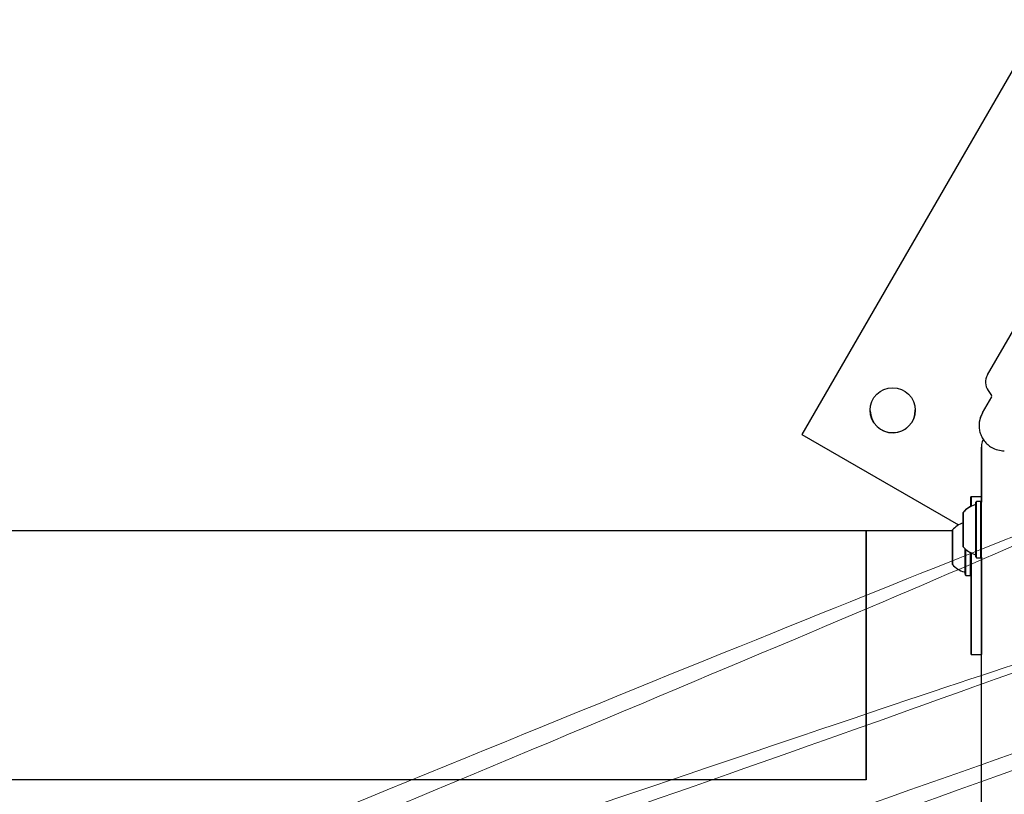
# Model space of a CAD drawing. Units: millimetres. Extents: x 697 to 1295, y 710 to 1285.
# Drawn here: x 1048 to 1085, y 1041 to 1071 of the extents above; entities that cross this region are included whole.
import ezdxf

# ---------------------------------------------------------------- set-up
doc = ezdxf.new("R2010")
doc.units = ezdxf.units.MM
doc.header["$LTSCALE"] = 100
doc.styles.add('SLDTEXTSTYLE0', font='TXT', dxfattribs={"width": 0.75})
doc.dimstyles.new('SLDDIMSTYLE0', dxfattribs={"dimtxt": 15.875, "dimasz": 8, "dimexe": 0, "dimexo": 0.0625, "dimgap": 3.96875, "dimtad": 2, "dimdec": 0, "dimrnd": 1e-09, "dimzin": 12, "dimdsep": 46, "dimtxsty": 'SLDTEXTSTYLE0', "dimblk1": 'DOT', "dimblk2": 'DOT', "dimsah": 1, "dimcen": 0.09, "dimse1": 1, "dimse2": 1, "dimadec": 0, "dimazin": 3, "dimtfac": 1, "dimtdec": 0, "dimtofl": 0, "dimtmove": 0, "dimatfit": 3, "dimldrblk": 'DOT', "dimfxl": 0, "dimfrac": 2, "dimtolj": 1, "dimtzin": 12, "dimarcsym": 0})

# ---------------------------------------------------------------- blocks, each defined once
blk = doc.blocks.new('_Dot')
at = {"color": 0, "linetype": 'ByBlock', "lineweight": -2}
blk.add_line((-0.5, 0), (-1, 0), dxfattribs=at)
at = {"color": 0, "linetype": 'ByBlock', "const_width": 0.5}
blk.add_lwpolyline([(-0.25, 0, 1), (0.25, 0, 1)], format="xyb", close=True, dxfattribs=at)
blk = doc.blocks.new('_D')
at = {"color": 7, "linetype": 'Continuous', "lineweight": 18}
blk.add_line((1092.304, 1263.807), (861.841, 1263.807), dxfattribs=at)
at = {"color": 7, "linetype": 'Continuous', "lineweight": 18, "xscale": 8, "yscale": 8, "rotation": 180.0000000000004}
blk.add_blockref('_Dot', (861.841, 1263.807), dxfattribs=at)
at = {"color": 7, "linetype": 'Continuous', "lineweight": 18, "xscale": 8, "yscale": 8}
blk.add_blockref('_Dot', (1092.304, 1263.807), dxfattribs=at)
at = {"color": 7, "linetype": 'Continuous', "lineweight": 18, "insert": (959.477, 1284.271), "char_height": 15.875, "attachment_point": 1, "style": 'SLDTEXTSTYLE0'}
blk.add_mtext('230', dxfattribs=at)

msp = doc.modelspace()

# ---------------------------------------------------------------- linework, layer by layer
at = {"color": 7, "linetype": 'Continuous', "lineweight": 25}
for p, q in [((1085.766, 1069.684), (1077.266, 1054.961)), ((1085.766, 1069.684), (1077.266, 1054.961)), ((1084.25, 1057.205), (1087.308, 1062.503)), ((1084.25, 1057.205), (1084.228, 1057.164)), ((1084.275, 1056.615), (1084.404, 1056.431)), ((1084.059, 1055.776), (1084.407, 1056.377)), ((1084.407, 1056.377), (1084.409, 1056.381)), ((1084.409, 1056.381), (1084.409, 1056.381)), ((1084.022, 1055.704), (1084.022, 1055.704)), ((1077.266, 1054.961), (1083.159, 1051.559)), ((1077.266, 1054.961), (1077.266, 1054.961)), ((1084.028, 1054.485), (1084.028, 1052.622)), ((1084.028, 1052.622), (1083.628, 1052.622)), ((1084.029, 1052.621), (1083.629, 1052.621)), ((1084.028, 1052.622), (1084.028, 1052.621)), ((1083.834, 1052.441), (1083.809, 1052.416)), ((1084.004, 1052.441), (1083.834, 1052.441)), ((1084.029, 1052.416), (1084.004, 1052.441)), ((1083.328, 1051.827), (1083.328, 1051.827)), ((1083.329, 1051.838), (1083.329, 1051.838)), ((1083.328, 1051.646), (1083.328, 1051.636)), ((1083.329, 1051.555), (1083.329, 1051.555)), ((1083.329, 1051.554), (1083.329, 1051.554)), ((1083.329, 1051.483), (1083.329, 1051.483)), ((1082.929, 1051.334), (1079.679, 1051.334)), ((1082.929, 1051.148), (1082.929, 1051.148)), ((1083.329, 1051.214), (1083.329, 1051.214)), ((1083.329, 1051.212), (1083.329, 1051.212)), ((1082.929, 1050.923), (1082.929, 1050.923)), ((1082.929, 1050.896), (1082.929, 1050.896)), ((1082.929, 1050.772), (1082.929, 1050.772)), ((1083.329, 1050.929), (1083.329, 1050.929)), ((1082.929, 1050.546), (1082.929, 1050.546)), ((1082.929, 1050.518), (1082.929, 1050.518)), ((1082.929, 1050.293), (1082.929, 1050.293)), ((1083.809, 1050.351), (1083.834, 1050.326)), ((1083.834, 1050.326), (1084.004, 1050.326)), ((1084.004, 1050.326), (1084.029, 1050.351)), ((1083.409, 1049.688), (1083.434, 1049.663)), ((1083.434, 1049.663), (1083.604, 1049.663)), ((1083.604, 1049.663), (1083.629, 1049.688)), ((1083.629, 1049.771), (1083.629, 1046.682)), ((1083.629, 1048.582), (1083.629, 1049.688)), ((1084.029, 1049.771), (1084.029, 1046.682)), ((1083.629, 1046.682), (1084.029, 1046.682)), ((1079.678, 1043.284), (1079.678, 1043.144)), ((1079.679, 1041.962), (1004.479, 1041.962)), ((1079.679, 1041.962), (1004.479, 1041.962))]:
    msp.add_line(p, q, dxfattribs=at)
at = {"color": 7, "linetype": 'Continuous', "lineweight": 25, "flags": 128}
for points in [[(1084.059, 1055.776), (1083.979, 1055.595), (1083.942, 1055.439)], [(1084.028, 1054.585), (1084.028, 1054.583), (1084.028, 1054.577), (1084.028, 1054.568), (1084.028, 1054.556), (1084.028, 1054.541), (1084.028, 1054.523), (1084.028, 1054.505), (1084.028, 1054.485)], [(1084.029, 1050.134), (1084.029, 1050.469), (1084.029, 1050.834), (1084.029, 1051.226), (1084.029, 1051.642), (1084.029, 1052.08), (1084.029, 1052.537), (1084.029, 1053.01), (1084.029, 1053.495), (1084.029, 1053.989), (1084.029, 1054.49)], [(1083.628, 1052.262), (1083.628, 1052.298), (1083.628, 1052.428), (1083.628, 1052.526), (1083.628, 1052.59), (1083.628, 1052.62), (1083.628, 1052.614), (1083.628, 1052.573), (1083.628, 1052.497), (1083.628, 1052.388), (1083.628, 1052.25)], [(1083.629, 1052.262), (1083.629, 1052.387), (1083.629, 1052.496), (1083.629, 1052.572), (1083.629, 1052.613), (1083.629, 1052.619), (1083.629, 1052.589), (1083.629, 1052.525), (1083.629, 1052.427), (1083.629, 1052.298), (1083.629, 1052.256)], [(1084.029, 1052.621), (1084.029, 1052.619), (1084.029, 1052.589), (1084.029, 1052.525), (1084.029, 1052.427), (1084.029, 1052.416)], [(1083.809, 1050.455), (1083.809, 1050.388), (1083.809, 1050.355), (1083.809, 1050.357), (1083.809, 1050.393), (1083.809, 1050.464), (1083.809, 1050.566), (1083.809, 1050.696), (1083.809, 1050.849), (1083.809, 1051.021), (1083.809, 1051.204), (1083.809, 1051.394), (1083.809, 1051.584), (1083.809, 1051.766), (1083.809, 1051.936), (1083.809, 1052.087), (1083.809, 1052.214), (1083.809, 1052.313), (1083.809, 1052.38), (1083.809, 1052.413), (1083.809, 1052.411), (1083.809, 1052.374), (1083.809, 1052.307)], [(1083.809, 1050.413), (1083.809, 1050.408), (1083.809, 1050.412), (1083.809, 1050.452), (1083.809, 1050.525), (1083.809, 1050.63), (1083.809, 1050.761), (1083.809, 1050.915), (1083.809, 1051.086), (1083.809, 1051.268), (1083.809, 1051.454), (1083.809, 1051.637), (1083.809, 1051.811), (1083.809, 1051.97), (1083.809, 1052.108), (1083.809, 1052.219), (1083.809, 1052.3), (1083.809, 1052.348), (1083.809, 1052.362)], [(1083.834, 1050.326), (1083.834, 1050.332), (1083.834, 1050.369), (1083.834, 1050.442), (1083.834, 1050.546), (1083.834, 1050.679), (1083.834, 1050.836), (1083.834, 1051.012), (1083.834, 1051.2), (1083.834, 1051.394), (1083.834, 1051.589), (1083.834, 1051.776), (1083.834, 1051.95), (1083.834, 1052.104), (1083.834, 1052.234), (1083.834, 1052.335), (1083.834, 1052.404), (1083.834, 1052.438), (1083.834, 1052.441)], [(1084.004, 1050.326), (1084.004, 1050.332), (1084.004, 1050.369), (1084.004, 1050.442), (1084.004, 1050.546), (1084.004, 1050.679), (1084.004, 1050.836), (1084.004, 1051.012), (1084.004, 1051.2), (1084.004, 1051.394), (1084.004, 1051.589), (1084.004, 1051.776), (1084.004, 1051.95), (1084.004, 1052.104), (1084.004, 1052.234), (1084.004, 1052.335), (1084.004, 1052.404), (1084.004, 1052.438), (1084.004, 1052.441)], [(1084.029, 1050.351), (1084.029, 1050.357), (1084.029, 1050.393), (1084.029, 1050.464), (1084.029, 1050.566), (1084.029, 1050.696), (1084.029, 1050.849), (1084.029, 1051.021), (1084.029, 1051.204), (1084.029, 1051.394), (1084.029, 1051.584), (1084.029, 1051.766), (1084.029, 1051.936), (1084.029, 1052.087), (1084.029, 1052.214), (1084.029, 1052.313), (1084.029, 1052.38), (1084.029, 1052.413), (1084.029, 1052.416)], [(1083.328, 1051.636), (1083.328, 1051.657), (1083.328, 1051.786), (1083.328, 1051.893), (1083.328, 1051.973), (1083.328, 1052.021), (1083.328, 1052.035), (1083.328, 1052.014), (1083.328, 1051.958), (1083.328, 1051.872), (1083.328, 1051.76), (1083.328, 1051.636)], [(1083.328, 1051.888), (1083.328, 1051.908), (1083.328, 1051.925), (1083.328, 1051.939), (1083.328, 1051.949), (1083.328, 1051.957), (1083.328, 1051.962), (1083.328, 1051.963), (1083.328, 1051.96)], [(1083.328, 1051.96), (1083.328, 1051.958), (1083.328, 1051.955), (1083.328, 1051.951), (1083.328, 1051.945), (1083.328, 1051.939), (1083.328, 1051.931), (1083.328, 1051.924), (1083.328, 1051.916)], [(1083.328, 1051.916), (1083.328, 1051.91), (1083.328, 1051.906), (1083.328, 1051.901), (1083.328, 1051.896), (1083.328, 1051.892), (1083.328, 1051.888), (1083.328, 1051.884), (1083.328, 1051.881)], [(1083.328, 1051.828), (1083.328, 1051.835), (1083.328, 1051.843), (1083.328, 1051.851), (1083.328, 1051.859), (1083.328, 1051.867), (1083.328, 1051.875), (1083.328, 1051.882), (1083.328, 1051.888)], [(1083.328, 1051.861), (1083.328, 1051.868), (1083.328, 1051.874), (1083.328, 1051.879), (1083.328, 1051.883), (1083.328, 1051.886), (1083.328, 1051.888), (1083.328, 1051.888), (1083.328, 1051.886)], [(1083.328, 1051.886), (1083.328, 1051.877), (1083.328, 1051.865), (1083.328, 1051.849), (1083.328, 1051.831), (1083.328, 1051.811), (1083.328, 1051.788), (1083.328, 1051.763), (1083.328, 1051.737)], [(1083.328, 1051.881), (1083.328, 1051.864), (1083.328, 1051.85), (1083.328, 1051.84), (1083.328, 1051.832), (1083.328, 1051.828), (1083.328, 1051.827), (1083.328, 1051.83), (1083.328, 1051.836)], [(1083.328, 1051.836), (1083.328, 1051.838), (1083.328, 1051.84), (1083.328, 1051.842), (1083.328, 1051.845), (1083.328, 1051.849), (1083.328, 1051.852), (1083.328, 1051.857), (1083.328, 1051.861)], [(1083.328, 1051.789), (1083.328, 1051.794), (1083.328, 1051.799), (1083.328, 1051.804), (1083.328, 1051.809), (1083.328, 1051.814), (1083.328, 1051.819), (1083.328, 1051.824), (1083.328, 1051.828)], [(1083.328, 1051.636), (1083.328, 1051.648), (1083.328, 1051.666), (1083.328, 1051.687), (1083.328, 1051.71), (1083.328, 1051.735), (1083.328, 1051.761), (1083.328, 1051.789)], [(1083.329, 1050.799), (1083.329, 1050.749), (1083.329, 1050.734), (1083.329, 1050.753), (1083.329, 1050.807), (1083.329, 1050.891), (1083.329, 1051.003), (1083.329, 1051.134), (1083.329, 1051.28), (1083.329, 1051.43), (1083.329, 1051.579), (1083.329, 1051.716), (1083.329, 1051.836), (1083.329, 1051.932), (1083.329, 1051.997), (1083.329, 1052.03), (1083.329, 1052.028), (1083.329, 1051.991), (1083.329, 1051.922), (1083.329, 1051.823), (1083.329, 1051.701), (1083.329, 1051.561), (1083.329, 1051.461)], [(1083.329, 1051.846), (1083.329, 1051.868), (1083.329, 1051.888), (1083.329, 1051.905), (1083.329, 1051.919), (1083.329, 1051.931), (1083.329, 1051.939), (1083.329, 1051.943), (1083.329, 1051.945)], [(1083.329, 1051.945), (1083.329, 1051.944), (1083.329, 1051.942), (1083.329, 1051.938), (1083.329, 1051.933), (1083.329, 1051.928), (1083.329, 1051.921), (1083.329, 1051.913), (1083.329, 1051.906)], [(1083.329, 1051.886), (1083.329, 1051.893), (1083.329, 1051.9), (1083.329, 1051.906), (1083.329, 1051.911), (1083.329, 1051.915), (1083.329, 1051.917), (1083.329, 1051.918), (1083.329, 1051.918)], [(1083.329, 1051.918), (1083.329, 1051.912), (1083.329, 1051.903), (1083.329, 1051.892), (1083.329, 1051.877), (1083.329, 1051.859), (1083.329, 1051.839), (1083.329, 1051.816), (1083.329, 1051.791)], [(1083.329, 1051.906), (1083.329, 1051.901), (1083.329, 1051.896), (1083.329, 1051.891), (1083.329, 1051.887), (1083.329, 1051.883), (1083.329, 1051.879), (1083.329, 1051.876), (1083.329, 1051.873)], [(1083.329, 1051.857), (1083.329, 1051.859), (1083.329, 1051.862), (1083.329, 1051.865), (1083.329, 1051.869), (1083.329, 1051.872), (1083.329, 1051.877), (1083.329, 1051.881), (1083.329, 1051.886)], [(1083.329, 1051.873), (1083.329, 1051.86), (1083.329, 1051.85), (1083.329, 1051.842), (1083.329, 1051.839), (1083.329, 1051.838), (1083.329, 1051.841), (1083.329, 1051.848), (1083.329, 1051.857)], [(1083.329, 1051.785), (1083.329, 1051.792), (1083.329, 1051.799), (1083.329, 1051.807), (1083.329, 1051.816), (1083.329, 1051.824), (1083.329, 1051.832), (1083.329, 1051.839), (1083.329, 1051.846)], [(1083.329, 1051.791), (1083.329, 1051.784), (1083.329, 1051.776), (1083.329, 1051.768), (1083.329, 1051.76), (1083.329, 1051.752), (1083.329, 1051.744), (1083.329, 1051.737), (1083.329, 1051.731)], [(1083.329, 1051.748), (1083.329, 1051.753), (1083.329, 1051.758), (1083.329, 1051.763), (1083.329, 1051.768), (1083.329, 1051.773), (1083.329, 1051.777), (1083.329, 1051.781), (1083.329, 1051.785)], [(1083.328, 1051.737), (1083.328, 1051.729), (1083.328, 1051.721), (1083.328, 1051.713), (1083.328, 1051.705), (1083.328, 1051.697), (1083.328, 1051.69), (1083.328, 1051.684), (1083.328, 1051.679)], [(1083.328, 1051.679), (1083.328, 1051.676), (1083.328, 1051.672), (1083.328, 1051.669), (1083.328, 1051.664), (1083.328, 1051.66), (1083.328, 1051.655), (1083.328, 1051.651), (1083.328, 1051.646)], [(1083.329, 1051.561), (1083.329, 1051.577), (1083.329, 1051.595), (1083.329, 1051.616), (1083.329, 1051.64), (1083.329, 1051.665), (1083.329, 1051.691), (1083.329, 1051.719), (1083.329, 1051.748)], [(1083.329, 1051.731), (1083.329, 1051.728), (1083.329, 1051.724), (1083.329, 1051.72), (1083.329, 1051.715), (1083.329, 1051.711), (1083.329, 1051.706), (1083.329, 1051.701), (1083.329, 1051.696)], [(1083.329, 1051.696), (1083.329, 1051.667), (1083.329, 1051.638), (1083.329, 1051.61), (1083.329, 1051.583), (1083.329, 1051.557), (1083.329, 1051.534), (1083.329, 1051.512), (1083.329, 1051.493)], [(1083.329, 1051.558), (1083.329, 1051.556), (1083.329, 1051.555), (1083.329, 1051.555), (1083.329, 1051.555), (1083.329, 1051.556), (1083.329, 1051.557), (1083.329, 1051.559), (1083.329, 1051.561)], [(1083.329, 1051.537), (1083.329, 1051.543), (1083.329, 1051.549), (1083.329, 1051.554), (1083.329, 1051.557), (1083.329, 1051.56), (1083.329, 1051.56), (1083.329, 1051.56), (1083.329, 1051.558)], [(1083.329, 1051.231), (1083.329, 1051.214), (1083.329, 1051.223), (1083.329, 1051.256), (1083.329, 1051.309), (1083.329, 1051.374), (1083.329, 1051.439), (1083.329, 1051.496), (1083.329, 1051.537), (1083.329, 1051.553), (1083.329, 1051.544), (1083.329, 1051.511), (1083.329, 1051.458), (1083.329, 1051.394), (1083.329, 1051.328), (1083.329, 1051.271), (1083.329, 1051.231)], [(1083.329, 1051.312), (1083.329, 1051.34), (1083.329, 1051.368), (1083.329, 1051.397), (1083.329, 1051.426), (1083.329, 1051.455), (1083.329, 1051.484), (1083.329, 1051.511), (1083.329, 1051.537)], [(1083.329, 1051.493), (1083.329, 1051.49), (1083.329, 1051.488), (1083.329, 1051.486), (1083.329, 1051.484), (1083.329, 1051.484), (1083.329, 1051.483), (1083.329, 1051.483), (1083.329, 1051.484)], [(1083.329, 1051.484), (1083.329, 1051.485), (1083.329, 1051.484), (1083.329, 1051.482), (1083.329, 1051.479), (1083.329, 1051.475), (1083.329, 1051.469), (1083.329, 1051.462), (1083.329, 1051.455)], [(1083.329, 1051.455), (1083.329, 1051.428), (1083.329, 1051.399), (1083.329, 1051.37), (1083.329, 1051.341), (1083.329, 1051.312), (1083.329, 1051.284), (1083.329, 1051.256), (1083.329, 1051.23)], [(1079.679, 1051.329), (1079.679, 1051.328), (1079.679, 1051.288), (1079.679, 1051.212), (1079.679, 1051.1), (1079.679, 1050.951), (1079.679, 1050.767), (1079.679, 1050.547), (1079.678, 1050.292), (1079.678, 1050.002), (1079.678, 1049.677), (1079.678, 1049.318), (1079.678, 1048.926), (1079.678, 1048.5), (1079.678, 1048.042), (1079.678, 1047.551), (1079.678, 1047.03), (1079.678, 1046.478), (1079.678, 1045.895), (1079.678, 1045.284), (1079.678, 1044.645), (1079.678, 1043.978), (1079.678, 1043.284)], [(1079.679, 1041.962), (1079.679, 1042.565), (1079.679, 1043.274), (1079.679, 1043.957), (1079.679, 1044.614), (1079.679, 1045.244), (1079.679, 1045.845), (1079.679, 1046.418), (1079.679, 1046.96), (1079.679, 1047.472), (1079.679, 1047.953), (1079.679, 1048.402), (1079.679, 1048.819), (1079.679, 1049.202), (1079.679, 1049.552), (1079.679, 1049.868), (1079.679, 1050.15), (1079.679, 1050.396), (1079.679, 1050.608), (1079.679, 1050.784), (1079.679, 1050.925), (1079.679, 1051.03), (1079.679, 1051.098), (1079.679, 1051.131), (1079.679, 1051.128), (1079.679, 1051.088), (1079.679, 1051.013), (1079.679, 1050.901), (1079.679, 1050.754), (1079.679, 1050.571), (1079.679, 1050.353), (1079.678, 1050.1), (1079.678, 1049.812), (1079.678, 1049.489), (1079.678, 1049.133), (1079.678, 1048.743), (1079.678, 1048.321), (1079.678, 1047.866), (1079.678, 1047.379), (1079.678, 1046.861), (1079.678, 1046.313), (1079.678, 1045.735), (1079.678, 1045.129), (1079.678, 1044.494), (1079.678, 1043.832), (1079.678, 1043.144)], [(1079.679, 1041.962), (1079.679, 1042.701), (1079.679, 1043.416), (1079.679, 1044.104), (1079.679, 1044.766), (1079.679, 1045.4), (1079.679, 1046.006), (1079.679, 1046.583), (1079.679, 1047.129), (1079.679, 1047.645), (1079.679, 1048.13), (1079.679, 1048.582), (1079.679, 1049.001), (1079.679, 1049.388), (1079.679, 1049.74), (1079.679, 1050.059), (1079.679, 1050.342), (1079.679, 1050.591), (1079.679, 1050.804), (1079.679, 1050.982), (1079.679, 1051.123), (1079.679, 1051.229), (1079.679, 1051.298), (1079.679, 1051.331), (1079.679, 1051.334)], [(1082.928, 1051.334), (1082.928, 1051.353), (1082.928, 1051.372), (1082.928, 1051.355), (1082.928, 1051.334)], [(1082.929, 1050.618), (1082.929, 1050.473), (1082.929, 1050.341), (1082.929, 1050.229), (1082.929, 1050.144), (1082.929, 1050.091), (1082.929, 1050.071), (1082.929, 1050.086), (1082.929, 1050.136), (1082.929, 1050.217), (1082.929, 1050.325), (1082.929, 1050.454), (1082.929, 1050.598), (1082.929, 1050.749), (1082.929, 1050.898), (1082.929, 1051.037), (1082.929, 1051.16), (1082.929, 1051.258), (1082.929, 1051.328), (1082.929, 1051.365), (1082.929, 1051.367), (1082.929, 1051.335), (1082.929, 1051.269), (1082.929, 1051.174), (1082.929, 1051.054), (1082.929, 1050.917), (1082.929, 1050.769), (1082.929, 1050.618)], [(1082.929, 1051.183), (1082.929, 1051.203), (1082.929, 1051.219), (1082.929, 1051.234), (1082.929, 1051.245), (1082.929, 1051.253), (1082.929, 1051.259), (1082.929, 1051.261), (1082.929, 1051.261)], [(1082.929, 1051.261), (1082.929, 1051.259), (1082.929, 1051.257), (1082.929, 1051.253), (1082.929, 1051.249), (1082.929, 1051.243), (1082.929, 1051.237), (1082.929, 1051.23), (1082.929, 1051.223)], [(1082.929, 1051.223), (1082.929, 1051.219), (1082.929, 1051.214), (1082.929, 1051.21), (1082.929, 1051.206), (1082.929, 1051.202), (1082.929, 1051.199), (1082.929, 1051.196), (1082.929, 1051.193)], [(1082.929, 1051.182), (1082.929, 1051.188), (1082.929, 1051.194), (1082.929, 1051.198), (1082.929, 1051.202), (1082.929, 1051.205), (1082.929, 1051.206), (1082.929, 1051.206), (1082.929, 1051.205)], [(1082.929, 1051.205), (1082.929, 1051.197), (1082.929, 1051.186), (1082.929, 1051.172), (1082.929, 1051.156), (1082.929, 1051.137), (1082.929, 1051.116), (1082.929, 1051.093), (1082.929, 1051.069)], [(1082.929, 1051.193), (1082.929, 1051.178), (1082.929, 1051.166), (1082.929, 1051.157), (1082.929, 1051.151), (1082.929, 1051.148), (1082.929, 1051.149), (1082.929, 1051.152), (1082.929, 1051.158)], [(1082.929, 1051.13), (1082.929, 1051.136), (1082.929, 1051.143), (1082.929, 1051.15), (1082.929, 1051.157), (1082.929, 1051.164), (1082.929, 1051.171), (1082.929, 1051.178), (1082.929, 1051.183)], [(1082.929, 1051.158), (1082.929, 1051.16), (1082.929, 1051.162), (1082.929, 1051.164), (1082.929, 1051.167), (1082.929, 1051.17), (1082.929, 1051.174), (1082.929, 1051.178), (1082.929, 1051.182)], [(1082.929, 1051.096), (1082.929, 1051.1), (1082.929, 1051.104), (1082.929, 1051.109), (1082.929, 1051.113), (1082.929, 1051.118), (1082.929, 1051.122), (1082.929, 1051.126), (1082.929, 1051.13)], [(1082.929, 1050.927), (1082.929, 1050.941), (1082.929, 1050.957), (1082.929, 1050.975), (1082.929, 1050.996), (1082.929, 1051.019), (1082.929, 1051.043), (1082.929, 1051.069), (1082.929, 1051.096)], [(1082.929, 1051.069), (1082.929, 1051.062), (1082.929, 1051.055), (1082.929, 1051.047), (1082.929, 1051.04), (1082.929, 1051.033), (1082.929, 1051.027), (1082.929, 1051.021), (1082.929, 1051.017)], [(1082.929, 1051.017), (1082.929, 1051.014), (1082.929, 1051.011), (1082.929, 1051.007), (1082.929, 1051.003), (1082.929, 1050.999), (1082.929, 1050.995), (1082.929, 1050.991), (1082.929, 1050.986)], [(1083.329, 1051.283), (1083.329, 1051.282), (1083.329, 1051.283), (1083.329, 1051.285), (1083.329, 1051.288), (1083.329, 1051.293), (1083.329, 1051.298), (1083.329, 1051.305), (1083.329, 1051.312)], [(1083.329, 1051.292), (1083.329, 1051.262), (1083.329, 1051.118), (1083.329, 1050.988), (1083.329, 1050.88), (1083.329, 1050.799)], [(1083.329, 1051.274), (1083.329, 1051.277), (1083.329, 1051.279), (1083.329, 1051.281), (1083.329, 1051.283), (1083.329, 1051.284), (1083.329, 1051.284), (1083.329, 1051.284), (1083.329, 1051.283)], [(1083.329, 1051.072), (1083.329, 1051.101), (1083.329, 1051.129), (1083.329, 1051.157), (1083.329, 1051.184), (1083.329, 1051.21), (1083.329, 1051.234), (1083.329, 1051.255), (1083.329, 1051.274)], [(1083.329, 1051.23), (1083.329, 1051.224), (1083.329, 1051.218), (1083.329, 1051.213), (1083.329, 1051.21), (1083.329, 1051.208), (1083.329, 1051.207), (1083.329, 1051.208), (1083.329, 1051.21)], [(1083.329, 1051.21), (1083.329, 1051.211), (1083.329, 1051.212), (1083.329, 1051.212), (1083.329, 1051.212), (1083.329, 1051.211), (1083.329, 1051.21), (1083.329, 1051.208), (1083.329, 1051.206)], [(1083.329, 1051.206), (1083.329, 1051.19), (1083.329, 1051.172), (1083.329, 1051.151), (1083.329, 1051.128), (1083.329, 1051.103), (1083.329, 1051.076), (1083.329, 1051.048), (1083.329, 1051.02)], [(1083.329, 1051.036), (1083.329, 1051.039), (1083.329, 1051.043), (1083.329, 1051.047), (1083.329, 1051.052), (1083.329, 1051.057), (1083.329, 1051.061), (1083.329, 1051.066), (1083.329, 1051.072)], [(1083.329, 1050.976), (1083.329, 1050.983), (1083.329, 1050.991), (1083.329, 1050.999), (1083.329, 1051.008), (1083.329, 1051.016), (1083.329, 1051.023), (1083.329, 1051.03), (1083.329, 1051.036)], [(1083.329, 1051.02), (1083.329, 1051.014), (1083.329, 1051.009), (1083.329, 1051.004), (1083.329, 1050.999), (1083.329, 1050.995), (1083.329, 1050.99), (1083.329, 1050.986), (1083.329, 1050.982)], [(1082.929, 1050.986), (1082.929, 1050.958), (1082.929, 1050.93), (1082.929, 1050.903), (1082.929, 1050.876), (1082.929, 1050.851), (1082.929, 1050.827), (1082.929, 1050.804), (1082.929, 1050.784)], [(1082.929, 1050.913), (1082.929, 1050.918), (1082.929, 1050.923), (1082.929, 1050.927), (1082.929, 1050.929), (1082.929, 1050.931), (1082.929, 1050.931), (1082.929, 1050.93), (1082.929, 1050.927)], [(1082.929, 1050.927), (1082.929, 1050.926), (1082.929, 1050.924), (1082.929, 1050.924), (1082.929, 1050.923), (1082.929, 1050.924), (1082.929, 1050.925), (1082.929, 1050.926), (1082.929, 1050.927)], [(1082.929, 1050.699), (1082.929, 1050.726), (1082.929, 1050.754), (1082.929, 1050.782), (1082.929, 1050.81), (1082.929, 1050.837), (1082.929, 1050.864), (1082.929, 1050.889), (1082.929, 1050.913)], [(1082.929, 1050.749), (1082.929, 1050.813), (1082.929, 1050.863), (1082.929, 1050.891), (1082.929, 1050.894), (1082.929, 1050.87), (1082.929, 1050.823), (1082.929, 1050.761), (1082.929, 1050.693), (1082.929, 1050.629), (1082.929, 1050.579), (1082.929, 1050.551), (1082.929, 1050.548), (1082.929, 1050.572), (1082.929, 1050.618), (1082.929, 1050.68), (1082.929, 1050.749)], [(1082.929, 1050.784), (1082.929, 1050.781), (1082.929, 1050.778), (1082.929, 1050.776), (1082.929, 1050.775), (1082.929, 1050.773), (1082.929, 1050.773), (1082.929, 1050.772), (1082.929, 1050.773)], [(1082.929, 1050.773), (1082.929, 1050.773), (1082.929, 1050.771), (1082.929, 1050.769), (1082.929, 1050.766), (1082.929, 1050.761), (1082.929, 1050.756), (1082.929, 1050.749), (1082.929, 1050.743)], [(1082.929, 1050.743), (1082.929, 1050.715), (1082.929, 1050.688), (1082.929, 1050.66), (1082.929, 1050.632), (1082.929, 1050.605), (1082.929, 1050.578), (1082.929, 1050.553), (1082.929, 1050.529)], [(1082.929, 1050.669), (1082.929, 1050.669), (1082.929, 1050.67), (1082.929, 1050.672), (1082.929, 1050.676), (1082.929, 1050.681), (1082.929, 1050.686), (1082.929, 1050.692), (1082.929, 1050.699)], [(1082.929, 1050.658), (1082.929, 1050.661), (1082.929, 1050.663), (1082.929, 1050.665), (1082.929, 1050.667), (1082.929, 1050.668), (1082.929, 1050.669), (1082.929, 1050.669), (1082.929, 1050.669)], [(1082.929, 1050.455), (1082.929, 1050.483), (1082.929, 1050.511), (1082.929, 1050.539), (1082.929, 1050.565), (1082.929, 1050.591), (1082.929, 1050.615), (1082.929, 1050.637), (1082.929, 1050.658)], [(1083.329, 1050.982), (1083.329, 1050.975), (1083.329, 1050.968), (1083.329, 1050.96), (1083.329, 1050.952), (1083.329, 1050.943), (1083.329, 1050.935), (1083.329, 1050.928), (1083.329, 1050.921)], [(1083.329, 1050.849), (1083.329, 1050.855), (1083.329, 1050.864), (1083.329, 1050.876), (1083.329, 1050.891), (1083.329, 1050.908), (1083.329, 1050.929), (1083.329, 1050.951), (1083.329, 1050.976)], [(1083.329, 1050.894), (1083.329, 1050.907), (1083.329, 1050.918), (1083.329, 1050.925), (1083.329, 1050.929), (1083.329, 1050.929), (1083.329, 1050.926), (1083.329, 1050.92), (1083.329, 1050.91)], [(1083.329, 1050.921), (1083.329, 1050.899), (1083.329, 1050.879), (1083.329, 1050.862), (1083.329, 1050.848), (1083.329, 1050.837), (1083.329, 1050.829), (1083.329, 1050.824), (1083.329, 1050.823)], [(1083.329, 1050.91), (1083.329, 1050.908), (1083.329, 1050.905), (1083.329, 1050.902), (1083.329, 1050.899), (1083.329, 1050.895), (1083.329, 1050.891), (1083.329, 1050.886), (1083.329, 1050.881)], [(1083.329, 1050.862), (1083.329, 1050.867), (1083.329, 1050.871), (1083.329, 1050.876), (1083.329, 1050.88), (1083.329, 1050.884), (1083.329, 1050.888), (1083.329, 1050.891), (1083.329, 1050.894)], [(1083.329, 1050.881), (1083.329, 1050.874), (1083.329, 1050.867), (1083.329, 1050.861), (1083.329, 1050.856), (1083.329, 1050.853), (1083.329, 1050.85), (1083.329, 1050.849), (1083.329, 1050.849)], [(1083.329, 1050.823), (1083.329, 1050.823), (1083.329, 1050.826), (1083.329, 1050.829), (1083.329, 1050.834), (1083.329, 1050.84), (1083.329, 1050.846), (1083.329, 1050.854), (1083.329, 1050.862)], [(1083.409, 1049.741), (1083.409, 1049.735), (1083.409, 1049.695), (1083.409, 1049.691), (1083.409, 1049.721), (1083.409, 1049.785), (1083.409, 1049.881), (1083.409, 1050.006), (1083.409, 1050.155), (1083.409, 1050.323), (1083.409, 1050.505), (1083.409, 1050.666)], [(1083.409, 1049.743), (1083.409, 1049.749), (1083.409, 1049.787), (1083.409, 1049.859), (1083.409, 1049.962), (1083.409, 1050.093), (1083.409, 1050.246), (1083.409, 1050.416), (1083.409, 1050.598), (1083.409, 1050.665)], [(1083.434, 1049.663), (1083.434, 1049.666), (1083.434, 1049.697), (1083.434, 1049.762), (1083.434, 1049.861), (1083.434, 1049.989), (1083.434, 1050.141), (1083.434, 1050.314), (1083.434, 1050.5), (1083.434, 1050.645)], [(1082.929, 1050.529), (1082.929, 1050.523), (1082.929, 1050.519), (1082.929, 1050.515), (1082.929, 1050.512), (1082.929, 1050.511), (1082.929, 1050.511), (1082.929, 1050.512), (1082.929, 1050.514)], [(1082.929, 1050.514), (1082.929, 1050.516), (1082.929, 1050.517), (1082.929, 1050.518), (1082.929, 1050.518), (1082.929, 1050.518), (1082.929, 1050.517), (1082.929, 1050.516), (1082.929, 1050.514)], [(1082.929, 1050.514), (1082.929, 1050.501), (1082.929, 1050.485), (1082.929, 1050.466), (1082.929, 1050.446), (1082.929, 1050.423), (1082.929, 1050.399), (1082.929, 1050.373), (1082.929, 1050.346)], [(1082.929, 1050.425), (1082.929, 1050.428), (1082.929, 1050.431), (1082.929, 1050.434), (1082.929, 1050.438), (1082.929, 1050.442), (1082.929, 1050.447), (1082.929, 1050.451), (1082.929, 1050.455)], [(1082.929, 1050.373), (1082.929, 1050.38), (1082.929, 1050.387), (1082.929, 1050.394), (1082.929, 1050.401), (1082.929, 1050.408), (1082.929, 1050.415), (1082.929, 1050.42), (1082.929, 1050.425)], [(1082.929, 1050.236), (1082.929, 1050.244), (1082.929, 1050.255), (1082.929, 1050.269), (1082.929, 1050.286), (1082.929, 1050.304), (1082.929, 1050.325), (1082.929, 1050.348), (1082.929, 1050.373)], [(1082.929, 1050.346), (1082.929, 1050.342), (1082.929, 1050.337), (1082.929, 1050.333), (1082.929, 1050.328), (1082.929, 1050.324), (1082.929, 1050.32), (1082.929, 1050.316), (1082.929, 1050.312)], [(1082.929, 1050.312), (1082.929, 1050.306), (1082.929, 1050.299), (1082.929, 1050.292), (1082.929, 1050.284), (1082.929, 1050.277), (1082.929, 1050.27), (1082.929, 1050.264), (1082.929, 1050.258)], [(1082.929, 1050.249), (1082.929, 1050.263), (1082.929, 1050.275), (1082.929, 1050.284), (1082.929, 1050.29), (1082.929, 1050.293), (1082.929, 1050.293), (1082.929, 1050.29), (1082.929, 1050.283)], [(1082.929, 1050.283), (1082.929, 1050.282), (1082.929, 1050.28), (1082.929, 1050.277), (1082.929, 1050.274), (1082.929, 1050.271), (1082.929, 1050.268), (1082.929, 1050.264), (1082.929, 1050.26)], [(1083.604, 1049.663), (1083.604, 1049.666), (1083.604, 1049.697), (1083.604, 1049.762), (1083.604, 1049.861), (1083.604, 1049.989), (1083.604, 1050.141), (1083.604, 1050.314), (1083.604, 1050.5), (1083.604, 1050.527)], [(1083.629, 1050.519), (1083.629, 1050.505), (1083.629, 1050.25), (1083.629, 1050.004), (1083.629, 1049.771)], [(1083.629, 1049.688), (1083.629, 1049.691), (1083.629, 1049.721), (1083.629, 1049.785), (1083.629, 1049.881), (1083.629, 1050.006), (1083.629, 1050.155), (1083.629, 1050.323), (1083.629, 1050.505), (1083.629, 1050.515)], [(1084.029, 1050.351), (1084.029, 1050.25), (1084.029, 1050.004), (1084.029, 1049.771)], [(1082.929, 1050.26), (1082.929, 1050.254), (1082.929, 1050.248), (1082.929, 1050.243), (1082.929, 1050.24), (1082.929, 1050.237), (1082.929, 1050.235), (1082.929, 1050.235), (1082.929, 1050.236)], [(1082.929, 1050.258), (1082.929, 1050.239), (1082.929, 1050.222), (1082.929, 1050.208), (1082.929, 1050.197), (1082.929, 1050.188), (1082.929, 1050.183), (1082.929, 1050.18), (1082.929, 1050.181)], [(1082.929, 1050.219), (1082.929, 1050.223), (1082.929, 1050.227), (1082.929, 1050.232), (1082.929, 1050.236), (1082.929, 1050.239), (1082.929, 1050.243), (1082.929, 1050.246), (1082.929, 1050.249)], [(1082.929, 1050.181), (1082.929, 1050.182), (1082.929, 1050.185), (1082.929, 1050.188), (1082.929, 1050.193), (1082.929, 1050.198), (1082.929, 1050.205), (1082.929, 1050.211), (1082.929, 1050.219)], [(1084.029, 1045.87), (1084.029, 1046.363), (1084.029, 1046.847), (1084.029, 1047.321), (1084.029, 1047.782), (1084.029, 1048.227), (1084.029, 1048.654), (1084.029, 1049.06), (1084.029, 1049.444), (1084.029, 1049.802), (1084.029, 1050.134)], [(1083.629, 1046.682), (1083.629, 1046.945), (1083.629, 1047.2), (1083.629, 1047.448), (1083.629, 1047.69), (1083.629, 1047.924), (1083.629, 1048.151), (1083.629, 1048.37), (1083.629, 1048.582)], [(1084.029, 1040.86), (1084.029, 1041.631), (1084.029, 1042.379), (1084.029, 1043.103), (1084.029, 1043.803), (1084.029, 1044.478), (1084.029, 1045.126), (1084.029, 1045.748), (1084.029, 1046.341), (1084.029, 1046.899)], [(1084.029, 1002.396), (1084.029, 1004.799), (1084.029, 1007.206), (1084.029, 1009.617), (1084.029, 1012.031), (1084.029, 1014.448), (1084.029, 1016.868), (1084.029, 1019.289), (1084.029, 1021.711), (1084.029, 1024.133), (1084.029, 1026.556), (1084.029, 1028.978), (1084.029, 1031.399), (1084.029, 1033.818), (1084.029, 1036.235), (1084.029, 1038.65), (1084.029, 1041.061), (1084.029, 1043.468), (1084.029, 1045.87)]]:
    msp.add_lwpolyline(points, dxfattribs=at)
at = {"color": 7, "linetype": 'Continuous', "lineweight": 25}
msp.add_circle((1080.681, 1055.876), 0.85, dxfattribs=at)
for centre, radius, start, end in [((1084.726, 1056.93), 0.55, 149.9995, 214.9985), ((1084.363, 1056.402), 0.05, 329.9995, 34.9985), ((1080.681, 1055.876), 0.85, 181.2315, 1.2315), ((1084.328, 1054.585), 0.3, 141.0007, 180.1473), ((1084.882, 1055.301), 0.95, 240.0001, 270.0011), ((1083.649, 1050.722), 0.97, 109.2121, 137.9373), ((1083.649, 1050.721), 0.97, 109.2614, 137.9373), ((1083.649, 1050.721), 0.97, 222.0627, 253.4677)]:
    msp.add_arc(centre, radius, start, end, dxfattribs=at)
msp.add_open_spline([(1084.059, 1055.776), (1084.031, 1055.72), (1083.975, 1055.609), (1083.935, 1055.425), (1083.928, 1055.238), (1083.959, 1055.053), (1084.025, 1054.878), (1084.124, 1054.719), (1084.251, 1054.581), (1084.355, 1054.512), (1084.407, 1054.478)], degree=3, dxfattribs=at)
at = {"color": 7, "linetype": 'Continuous', "lineweight": 18}
for points, knots in [([(1013.721, 1021.741), (1019.902, 1023.901), (1026.92, 1026.344), (1042.243, 1031.653), (1050.579, 1034.528), (1066.713, 1040.058), (1074.473, 1042.698), (1085.877, 1046.525), (1089.375, 1047.661), (1089.8, 1047.661), (1086.723, 1046.525), (1075.977, 1042.698), (1068.453, 1040.058), (1052.579, 1034.528), (1044.272, 1031.653), (1032.719, 1027.671), (1029.004, 1026.394), (1023.703, 1024.575), (1021.981, 1023.985), (1019.468, 1023.125), (1018.642, 1022.842), (1017.421, 1022.424), (1017.016, 1022.286), (1016.415, 1022.081), (1016.115, 1021.978), (1015.817, 1021.876), (1015.619, 1021.808), (1015.322, 1021.701), (1021.743, 1024.326), (1028.868, 1027.25), (1044.272, 1033.603), (1052.579, 1037.044), (1068.453, 1043.662), (1075.977, 1046.822), (1086.723, 1051.401), (1089.8, 1052.761), (1089.375, 1052.761), (1085.877, 1051.401), (1074.473, 1046.822), (1066.713, 1043.662), (1050.579, 1037.044), (1042.243, 1033.603), (1026.92, 1027.25), (1019.902, 1024.326), (1013.721, 1021.741)], [0, 0, 0, 0, 0.0625, 0.0625, 0.125, 0.125, 0.1875, 0.1875, 0.25, 0.25, 0.3125, 0.3125, 0.375, 0.375, 0.4375, 0.4375, 0.46875, 0.46875, 0.484375, 0.484375, 0.492187, 0.492187, 0.496094, 0.496094, 0.498047, 0.499023, 0.499023, 0.5, 0.5, 0.5625, 0.5625, 0.625, 0.625, 0.6875, 0.6875, 0.75, 0.75, 0.8125, 0.8125, 0.875, 0.875, 0.9375, 0.9375, 1, 1, 1, 1]), ([(1027.421, 1021.741), (1034.743, 1024.326), (1043, 1027.25), (1060.861, 1033.603), (1070.499, 1037.044), (1088.933, 1043.662), (1097.679, 1046.822), (1110.197, 1051.401), (1113.8, 1052.761), (1113.375, 1052.761), (1109.351, 1051.401), (1096.175, 1046.822), (1087.193, 1043.662), (1068.499, 1037.044), (1058.832, 1033.603), (1045.496, 1028.838), (1041.227, 1027.31), (1035.158, 1025.133), (1033.19, 1024.427), (1030.324, 1023.397), (1029.383, 1023.059), (1027.994, 1022.559), (1027.534, 1022.393), (1026.85, 1022.147), (1026.51, 1022.025), (1026.114, 1021.883), (1025.946, 1021.822), (1025.833, 1021.781), (1025.665, 1021.724), (1032.902, 1023.901), (1041.051, 1026.344), (1058.832, 1031.653), (1068.499, 1034.528), (1087.193, 1040.058), (1096.175, 1042.698), (1109.351, 1046.525), (1113.375, 1047.661), (1113.8, 1047.661), (1110.197, 1046.525), (1097.679, 1042.698), (1088.933, 1040.058), (1070.499, 1034.528), (1060.861, 1031.653), (1043, 1026.344), (1034.743, 1023.901), (1027.421, 1021.741)], [0, 0, 0, 0, 0.0625, 0.0625, 0.125, 0.125, 0.1875, 0.1875, 0.25, 0.25, 0.3125, 0.3125, 0.375, 0.375, 0.4375, 0.4375, 0.46875, 0.46875, 0.484375, 0.484375, 0.492187, 0.492187, 0.496094, 0.496094, 0.498047, 0.499023, 0.499512, 0.499512, 0.5, 0.5, 0.5625, 0.5625, 0.625, 0.625, 0.6875, 0.6875, 0.75, 0.75, 0.8125, 0.8125, 0.875, 0.875, 0.9375, 0.9375, 1, 1, 1, 1])]:
    msp.add_open_spline(points, degree=3, knots=knots, dxfattribs=at)
at = {"color": 7, "linetype": 'Continuous', "lineweight": 25}
for points, knots in [([(1083.628, 1052.25), (1083.595, 1052.236), (1083.479, 1052.189), (1083.391, 1052.099), (1083.328, 1052.035)], [0, 0, 0, 0, 0.2878321, 1, 1, 1, 1]), ([(1083.774, 1052.314), (1083.69, 1052.282), (1083.522, 1052.22), (1083.394, 1052.096), (1083.329, 1052.034)], [0, 0, 0, 0, 0.5, 1, 1, 1, 1]), ([(1083.785, 1052.319), (1083.781, 1052.317), (1083.777, 1052.314), (1083.772, 1052.313), (1083.772, 1052.313)], [0, 0, 0, 0, 0.989196, 1, 1, 1, 1]), ([(1079.679, 1051.334), (1068.337, 1051.334), (1043.27, 1051.334), (1018.203, 1051.334), (1004.479, 1051.334)], [0, 0, 0, 0, 0.452479, 1, 1, 1, 1]), ([(1079.679, 1051.331), (1079.679, 1051.322), (1079.679, 1051.302), (1079.679, 1051.116), (1079.679, 1050.815), (1079.679, 1050.39), (1079.679, 1049.845), (1079.679, 1049.183), (1079.679, 1048.405), (1079.679, 1047.533), (1079.679, 1046.58), (1079.679, 1045.555), (1079.679, 1044.443), (1079.679, 1043.252), (1079.679, 1042.392), (1079.679, 1041.962)], [0, 0, 0, 0, 0.075347, 0.154362, 0.233251, 0.312044, 0.39091, 0.46991, 0.548962, 0.627984, 0.702402, 0.776725, 0.851036, 0.92543, 1, 1, 1, 1]), ([(1083.329, 1050.734), (1083.394, 1050.672), (1083.522, 1050.548), (1083.69, 1050.485), (1083.774, 1050.453)], [0, 0, 0, 0, 0.5, 1, 1, 1, 1]), ([(1083.771, 1050.453), (1083.774, 1050.453), (1083.783, 1050.451), (1083.793, 1050.443), (1083.801, 1050.435), (1083.805, 1050.426), (1083.807, 1050.42), (1083.808, 1050.417), (1083.808, 1050.416)], [0, 0, 0, 0, 0.193989, 0.443947, 0.654246, 0.830792, 0.973393, 1, 1, 1, 1]), ([(1083.371, 1049.791), (1083.373, 1049.79), (1083.379, 1049.79), (1083.388, 1049.784), (1083.398, 1049.775), (1083.403, 1049.766), (1083.407, 1049.758), (1083.408, 1049.752), (1083.409, 1049.747), (1083.409, 1049.745), (1083.409, 1049.744), (1083.409, 1049.744), (1083.409, 1049.743), (1083.409, 1049.743), (1083.409, 1049.743), (1083.409, 1049.743), (1083.409, 1049.743)], [0, 0, 0, 0, 0.052855, 0.255305, 0.422569, 0.56393, 0.680294, 0.770404, 0.832419, 0.860979, 0.869947, 0.876325, 0.883896, 0.896862, 0.927797, 1, 1, 1, 1])]:
    msp.add_open_spline(points, degree=3, knots=knots, dxfattribs=at)

# ---------------------------------------------------------------- dimensions: what is measured, and where the dimension line sits
at = {"color": 7, "linetype": 'Continuous', "lineweight": 18}
dim = msp.add_linear_dim(base=(861.841, 1263.807), p1=(1092.304, 1059.524), p2=(861.841, 994.185), dimstyle='SLDDIMSTYLE0', dxfattribs=at)
dim.commit()
dim.dimension.update_dxf_attribs({"geometry": '_D', "text_midpoint": (977.072, 1263.807), "dimtype": 160})

doc.saveas('drawing.dxf')
